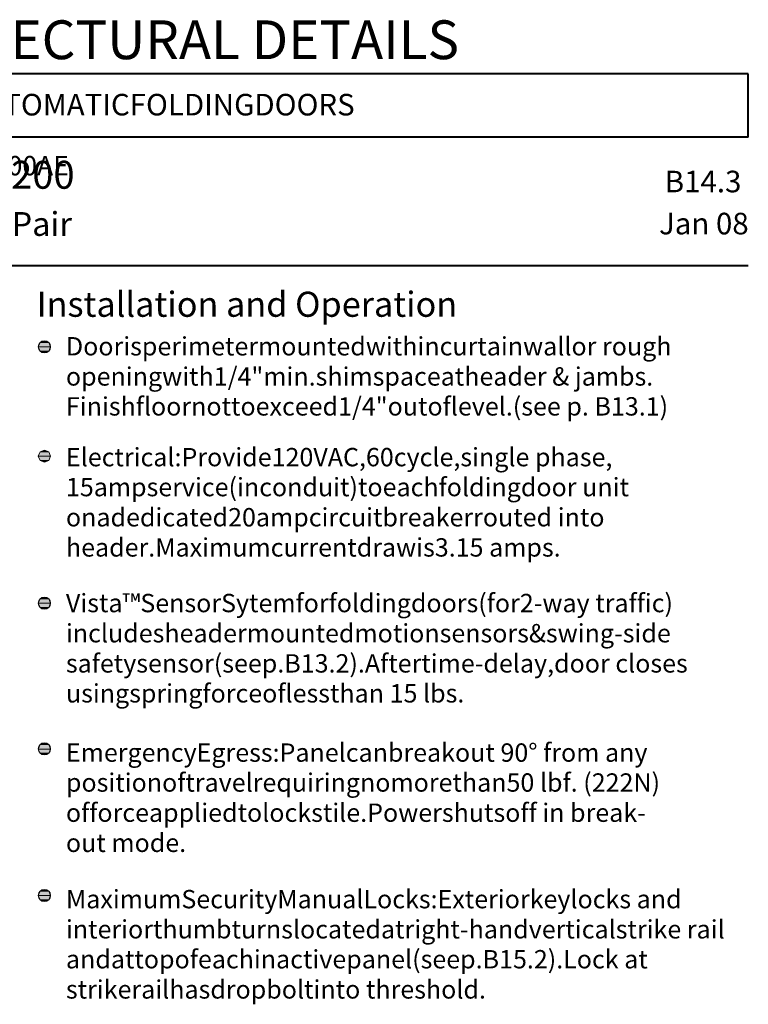
# Model space of a CAD drawing. Units: inches. Extents: x 0.6 to 8.1, y 0.3 to 10.8.
# Drawn here: x 5.2 to 8.1, y 6.9 to 10.8 of the extents above; entities that cross this region are included whole.
import ezdxf

# ---------------------------------------------------------------- set-up
doc = ezdxf.new("R2010")
doc.units = ezdxf.units.IN
doc.header["$MEASUREMENT"] = 0
doc.layers.add('Layer 1', color=7, linetype='Continuous')

msp = doc.modelspace()

# ---------------------------------------------------------------- hatches: boundary and pattern name
at = {"layer": 'Layer 1'}
for points in [[(5.3008, 9.5), (5.3342, 9.5), (5.3175, 9.5067)], [(5.2933, 9.4833), (5.3417, 9.4833), (5.3342, 9.5), (5.3008, 9.5)], [(5.3008, 9.4658), (5.3342, 9.4658), (5.3417, 9.4833), (5.2933, 9.4833)], [(5.3175, 9.4592), (5.3342, 9.4658), (5.3008, 9.4658)], [(5.2933, 9.0542), (5.3417, 9.0542), (5.3342, 9.0708), (5.3008, 9.0708)], [(5.3008, 9.0367), (5.3342, 9.0367), (5.3417, 9.0542), (5.2933, 9.0542)], [(5.3008, 9.0708), (5.3342, 9.0708), (5.3175, 9.0775)], [(5.3175, 9.03), (5.3342, 9.0367), (5.3008, 9.0367)], [(5.3008, 8.4942), (5.3342, 8.4942), (5.3175, 8.5008)], [(5.2933, 8.4767), (5.3417, 8.4767), (5.3342, 8.4942), (5.3008, 8.4942)], [(5.3008, 8.46), (5.3342, 8.46), (5.3417, 8.4767), (5.2933, 8.4767)], [(5.3175, 8.4533), (5.3342, 8.46), (5.3008, 8.46)], [(5.2933, 7.905), (5.3417, 7.905), (5.3342, 7.9225), (5.3008, 7.9225)], [(5.3008, 7.9225), (5.3342, 7.9225), (5.3175, 7.9292)], [(5.3008, 7.8883), (5.3342, 7.8883), (5.3417, 7.905), (5.2933, 7.905)], [(5.3175, 7.8817), (5.3342, 7.8883), (5.3008, 7.8883)], [(5.2933, 7.33), (5.3417, 7.33), (5.3342, 7.3475), (5.3008, 7.3475)], [(5.3008, 7.3475), (5.3342, 7.3475), (5.3175, 7.3542)], [(5.3008, 7.3133), (5.3342, 7.3133), (5.3417, 7.33), (5.2933, 7.33)], [(5.3175, 7.3067), (5.3342, 7.3133), (5.3008, 7.3133)]]:
    msp.add_hatch(color=7, dxfattribs=at).paths.add_polyline_path(points)

# ---------------------------------------------------------------- linework, layer by layer
at = {"layer": 'Layer 1', "color": 7, "lineweight": 40}
for points in [[(8.0775, 10.5542), (3.8208, 10.5542)], [(8.0775, 10.305), (8.0775, 10.5542)], [(8.0775, 10.305), (3.8208, 10.305)], [(0.6283, 9.8025), (8.0775, 9.8025)]]:
    msp.add_lwpolyline(points, dxfattribs=at)
at = {"layer": 'Layer 1', "lineweight": 0}
for points in [[(5.3008, 9.5), (5.3342, 9.5), (5.3175, 9.5067), (5.3008, 9.5)], [(5.2933, 9.4833), (5.3417, 9.4833), (5.3342, 9.5), (5.3008, 9.5), (5.2933, 9.4833)], [(5.3008, 9.4658), (5.3342, 9.4658), (5.3417, 9.4833), (5.2933, 9.4833), (5.3008, 9.4658)], [(5.3175, 9.4592), (5.3175, 9.4592), (5.3342, 9.4658), (5.3008, 9.4658), (5.3175, 9.4592)], [(5.2933, 9.0542), (5.3417, 9.0542), (5.3342, 9.0708), (5.3008, 9.0708), (5.2933, 9.0542)], [(5.3008, 9.0367), (5.3342, 9.0367), (5.3417, 9.0542), (5.2933, 9.0542), (5.3008, 9.0367)], [(5.3008, 9.0708), (5.3342, 9.0708), (5.3175, 9.0775), (5.3008, 9.0708)], [(5.3175, 9.03), (5.3175, 9.03), (5.3342, 9.0367), (5.3008, 9.0367), (5.3175, 9.03)], [(5.3008, 8.4942), (5.3342, 8.4942), (5.3175, 8.5008), (5.3008, 8.4942)], [(5.2933, 8.4767), (5.3417, 8.4767), (5.3342, 8.4942), (5.3008, 8.4942), (5.2933, 8.4767)], [(5.3008, 8.46), (5.3342, 8.46), (5.3417, 8.4767), (5.2933, 8.4767), (5.3008, 8.46)], [(5.3175, 8.4533), (5.3175, 8.4533), (5.3342, 8.46), (5.3008, 8.46), (5.3175, 8.4533)], [(5.2933, 7.905), (5.3417, 7.905), (5.3342, 7.9225), (5.3008, 7.9225), (5.2933, 7.905)], [(5.3008, 7.9225), (5.3342, 7.9225), (5.3175, 7.9292), (5.3008, 7.9225)], [(5.3008, 7.8883), (5.3342, 7.8883), (5.3417, 7.905), (5.2933, 7.905), (5.3008, 7.8883)], [(5.3175, 7.8817), (5.3175, 7.8817), (5.3342, 7.8883), (5.3008, 7.8883), (5.3175, 7.8817)], [(5.2933, 7.33), (5.3417, 7.33), (5.3342, 7.3475), (5.3008, 7.3475), (5.2933, 7.33)], [(5.3008, 7.3475), (5.3342, 7.3475), (5.3175, 7.3542), (5.3008, 7.3475)], [(5.3008, 7.3133), (5.3342, 7.3133), (5.3417, 7.33), (5.2933, 7.33), (5.3008, 7.3133)], [(5.3175, 7.3067), (5.3175, 7.3067), (5.3342, 7.3133), (5.3008, 7.3133), (5.3175, 7.3067)]]:
    msp.add_lwpolyline(points, dxfattribs=at)
at = {"layer": 'Layer 1', "color": 7, "lineweight": 5}
for points in [[(5.3008, 9.5), (5.3342, 9.5), (5.3175, 9.5067), (5.3008, 9.5)], [(5.2933, 9.4833), (5.3417, 9.4833), (5.3342, 9.5), (5.3008, 9.5), (5.2933, 9.4833)], [(5.3008, 9.4658), (5.3342, 9.4658), (5.3417, 9.4833), (5.2933, 9.4833), (5.3008, 9.4658)], [(5.3175, 9.4592), (5.3175, 9.4592), (5.3342, 9.4658), (5.3008, 9.4658), (5.3175, 9.4592)], [(5.2933, 9.0542), (5.3417, 9.0542), (5.3342, 9.0708), (5.3008, 9.0708), (5.2933, 9.0542)], [(5.3008, 9.0367), (5.3342, 9.0367), (5.3417, 9.0542), (5.2933, 9.0542), (5.3008, 9.0367)], [(5.3008, 9.0708), (5.3342, 9.0708), (5.3175, 9.0775), (5.3008, 9.0708)], [(5.3175, 9.03), (5.3175, 9.03), (5.3342, 9.0367), (5.3008, 9.0367), (5.3175, 9.03)], [(5.3008, 8.4942), (5.3342, 8.4942), (5.3175, 8.5008), (5.3008, 8.4942)], [(5.2933, 8.4767), (5.3417, 8.4767), (5.3342, 8.4942), (5.3008, 8.4942), (5.2933, 8.4767)], [(5.3008, 8.46), (5.3342, 8.46), (5.3417, 8.4767), (5.2933, 8.4767), (5.3008, 8.46)], [(5.3175, 8.4533), (5.3175, 8.4533), (5.3342, 8.46), (5.3008, 8.46), (5.3175, 8.4533)], [(5.2933, 7.905), (5.3417, 7.905), (5.3342, 7.9225), (5.3008, 7.9225), (5.2933, 7.905)], [(5.3008, 7.9225), (5.3342, 7.9225), (5.3175, 7.9292), (5.3008, 7.9225)], [(5.3008, 7.8883), (5.3342, 7.8883), (5.3417, 7.905), (5.2933, 7.905), (5.3008, 7.8883)], [(5.3175, 7.8817), (5.3175, 7.8817), (5.3342, 7.8883), (5.3008, 7.8883), (5.3175, 7.8817)], [(5.2933, 7.33), (5.3417, 7.33), (5.3342, 7.3475), (5.3008, 7.3475), (5.2933, 7.33)], [(5.3008, 7.3475), (5.3342, 7.3475), (5.3175, 7.3542), (5.3008, 7.3475)], [(5.3008, 7.3133), (5.3342, 7.3133), (5.3417, 7.33), (5.2933, 7.33), (5.3008, 7.3133)], [(5.3175, 7.3067), (5.3175, 7.3067), (5.3342, 7.3133), (5.3008, 7.3133), (5.3175, 7.3067)]]:
    msp.add_lwpolyline(points, dxfattribs=at)
for points in [[(5.3417, 9.4833), (5.3417, 9.4967), (5.3308, 9.5067), (5.3175, 9.5067), (5.3033, 9.5067), (5.2933, 9.4967), (5.2933, 9.4833), (5.2933, 9.47), (5.3033, 9.4592), (5.3175, 9.4592), (5.3308, 9.4592), (5.3417, 9.47), (5.3417, 9.4833)], [(5.3417, 8.4775), (5.3417, 8.4908), (5.3308, 8.5008), (5.3175, 8.5008), (5.3033, 8.5008), (5.2933, 8.4908), (5.2933, 8.4775), (5.2933, 8.4642), (5.3033, 8.4533), (5.3175, 8.4533), (5.3308, 8.4533), (5.3417, 8.4642), (5.3417, 8.4775)], [(5.3417, 7.9058), (5.3417, 7.9192), (5.3308, 7.9292), (5.3175, 7.9292), (5.3033, 7.9292), (5.2933, 7.9192), (5.2933, 7.9058), (5.2933, 7.8925), (5.3033, 7.8817), (5.3175, 7.8817), (5.3308, 7.8817), (5.3417, 7.8925), (5.3417, 7.9058)], [(5.3417, 7.3308), (5.3417, 7.3442), (5.3308, 7.3542), (5.3175, 7.3542), (5.3033, 7.3542), (5.2933, 7.3442), (5.2933, 7.3308), (5.2933, 7.3175), (5.3033, 7.3067), (5.3175, 7.3067), (5.3308, 7.3067), (5.3417, 7.3175), (5.3417, 7.3308)]]:
    msp.add_open_spline(points, degree=3, knots=[0, 0, 0, 0, 1, 1, 1, 2, 2, 2, 3, 3, 3, 4, 4, 4, 4], dxfattribs=at)

# ---------------------------------------------------------------- texts
at = {"layer": 'Layer 1', "color": 7, "attachment_point": 7}
for s, insert, char_height in [('\\fArial,Bold|b0|i0|c0|p34;\\W1;ARCHITECTURAL DETAILS', (4.4575, 10.6117), 0.152168), ('\\fArial,Bold|b0|i0|c0|p34;\\W1;AUTOMATICFOLDINGDOORS', (5.0025, 10.3908), 0.084705), ('\\fArial,Bold|b0|i0|c0|p34;\\W1;\\M+000AE', (4.9333, 10.1558), 0.076084), ('\\fArial,Bold|b0|i0|c0|p34;\\W1;FoldingAccess     4-4200      ', (3.8108, 10.1033), 0.109559), ('\\fArial,Bold|b0|i0|c0|p34;\\W1;B14.3', (7.75, 10.0892), 0.084705), ('\\fArial,Bold|b0|i0|c0|p34;\\W1;Type:Fold-outLHR-RHRPair', (3.8108, 9.9183), 0.093329), ('\\fArial|b0|i0|c0|p34;\\W1;Jan 08', (7.7275, 9.9242), 0.084705), ('\\fArial,Bold|b0|i0|c0|p34;\\W1;Installation and Operation', (5.2867, 9.6008), 0.098401), ('\\fArial|b0|i0|c0|p34;\\W1;Doorisperimetermountedwithincurtainwallor rough ', (5.4017, 9.4492), 0.072024), ('\\fArial|b0|i0|c0|p34;\\W1;openingwith1/4"min.shimspaceatheader & jambs. ', (5.4017, 9.3308), 0.072024), ('\\fArial|b0|i0|c0|p34;\\W1;Finishfloornottoexceed1/4"outoflevel.(see p. B13.1)', (5.4017, 9.2134), 0.072024), ('\\fArial|b0|i0|c0|p34;\\W1;Electrical:Provide120VAC,60cycle,single phase, ', (5.4017, 9.0142), 0.072024), ('\\fArial|b0|i0|c0|p34;\\W1;15ampservice(inconduit)toeachfoldingdoor unit ', (5.4017, 8.8967), 0.072024), ('\\fArial|b0|i0|c0|p34;\\W1;onadedicated20ampcircuitbreakerrouted into ', (5.4017, 8.7783), 0.072024), ('\\fArial|b0|i0|c0|p34;\\W1;header.Maximumcurrentdrawis3.15 amps.', (5.4017, 8.66), 0.072024), ('\\fArial|b0|i0|c0|p34;\\W1;Vista™SensorSytemforfoldingdoors(for2-way traffic) ', (5.4017, 8.4417), 0.072024), ('\\fArial|b0|i0|c0|p34;\\W1;includesheadermountedmotionsensors&swing-side ', (5.4017, 8.3233), 0.072024), ('\\fArial|b0|i0|c0|p34;\\W1;safetysensor(seep.B13.2).Aftertime-delay,door closes ', (5.4017, 8.205), 0.072024), ('\\fArial|b0|i0|c0|p34;\\W1;usingspringforceoflessthan 15 lbs.', (5.4017, 8.0875), 0.072024), ('\\fArial|b0|i0|c0|p34;\\W1;EmergencyEgress:Panelcanbreakout 90° from any ', (5.4017, 7.855), 0.072024), ('\\fArial|b0|i0|c0|p34;\\W1;positionoftravelrequiringnomorethan50 lbf. (222N) ', (5.4017, 7.7375), 0.072024), ('\\fArial|b0|i0|c0|p34;\\W1;offorceappliedtolockstile.Powershutsoff in break-', (5.4017, 7.6192), 0.072024), ('\\fArial|b0|i0|c0|p34;\\W1;out mode.', (5.4017, 7.5009), 0.072024), ('\\fArial|b0|i0|c0|p34;\\W1;MaximumSecurityManualLocks:Exteriorkeylocks and ', (5.4017, 7.28), 0.072024), ('\\fArial|b0|i0|c0|p34;\\W1;interiorthumbturnslocatedatright-handverticalstrike rail ', (5.4017, 7.1617), 0.072024), ('\\fArial|b0|i0|c0|p34;\\W1;andattopofeachinactivepanel(seep.B15.2).Lock at ', (5.4017, 7.0442), 0.072024), ('\\fArial|b0|i0|c0|p34;\\W1;strikerailhasdropboltinto threshold.', (5.4017, 6.9258), 0.072024)]:
    msp.add_mtext(s, dxfattribs=dict(at, insert=insert, char_height=char_height))

doc.saveas('drawing.dxf')
